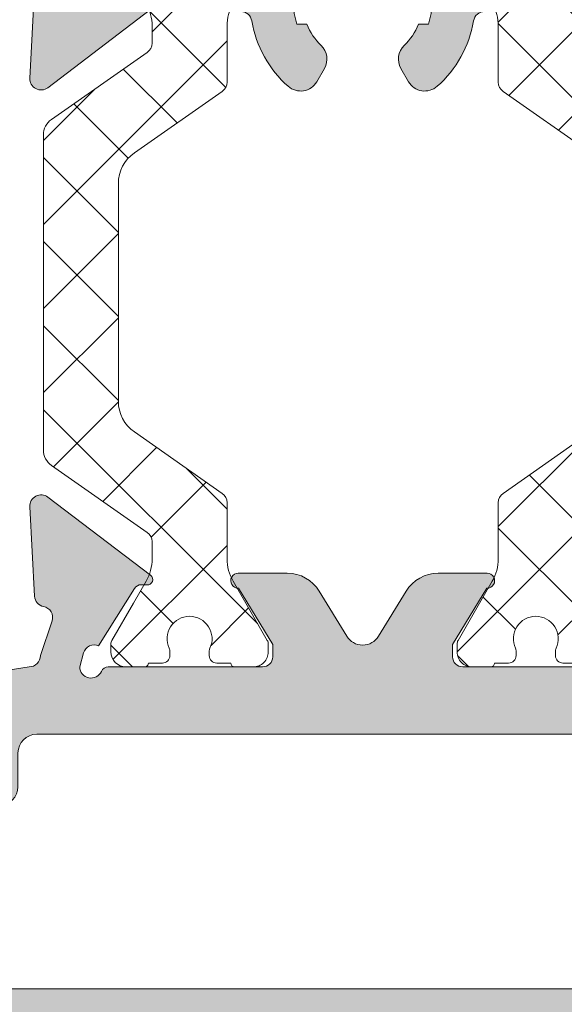
# Model space of a CAD drawing. Units: millimetres. Extents: x 0 to 4200, y -644 to 3.
# Drawn here: x 322 to 326, y -421 to -415 of the extents above; entities that cross this region are included whole.
import ezdxf

# ---------------------------------------------------------------- set-up
doc = ezdxf.new("R2010")
doc.units = ezdxf.units.MM
for name, color, linetype, lineweight in [('00_GRIS', 250, 'Continuous', 9), ('00_PERFILES', 7, 'Continuous', 9), ('cotas', 250, 'Continuous', 9), ('Sombreado perfiles', 250, 'Continuous', 15)]:
    doc.layers.add(name, color=color, linetype=linetype, lineweight=lineweight)
pattern_1 = [(135, (5319.570847504209, -3922.194593842566), (-1.122532015133644, -1.122532015133644), []), (225, (5319.570847504209, -3922.194593842566), (1.122532015133644, -1.122532015133644), [])]

# ---------------------------------------------------------------- blocks, each defined once
blk = doc.blocks.new('7640')
at = {"layer": '00_GRIS'}
h = blk.add_hatch(dxfattribs=at)
h.set_pattern_fill('ANSI37', color=256, scale=0.5, angle=90, style=0)
h.set_pattern_definition(pattern_1)
edge = h.paths.add_edge_path()
edge.add_arc((4524.245630915646, -1476.064414597602), 1.199999999997997, 89.99999999996737, 119.99999999996251, ccw=False)
edge.add_line((4524.245630915646, -1474.864414597604), (4525.743799982341, -1474.864414597604))
edge.add_arc((4525.743799982341, -1474.564414597604), 0.3000000000001819, 270, 324.9999999999923)
edge.add_line((4525.989545595628, -1474.736487528509), (4527.631986964579, -1472.390838161253))
edge.add_arc((4528.451139008867, -1472.964414597604), 0.9999999999999369, 89.99999999998698, 144.9999999999845, ccw=False)
edge.add_line((4528.451139008867, -1471.964414597604), (4534.26653298394, -1471.964414597604))
edge.add_arc((4534.26653298394, -1472.964414597604), 1, 35.00000000001552, 90.00000000001302, ccw=False)
edge.add_line((4535.085685028229, -1472.390838161253), (4536.728126397182, -1474.736487528513))
edge.add_arc((4536.973872010464, -1474.564414597608), 0.2999999999955928, 215.0000000004009, 270.0000000001954)
edge.add_line((4536.973872010465, -1474.864414597604), (4538.472041077159, -1474.864414597604))
edge.add_arc((4538.472041077162, -1476.064414597606), 1.200000000001637, 60.00000000008208, 90.00000000008151, ccw=False)
edge.add_line((4539.072041077161, -1475.025184113062), (4540.652425834891, -1475.937619678361))
edge.add_arc((4540.752425834889, -1475.764414597609), 0.1999999999952191, 239.999999999465, 269.9999999993486)
edge.add_line((4540.752425834888, -1475.964414597604), (4540.958835996404, -1475.964414597604))
edge.add_arc((4540.958835996407, -1475.564414597607), 0.3999999999973625, 269.9999999994952, 360.0000000003909)
edge.add_line((4541.358835996405, -1475.564414597604), (4541.358835996405, -1475.064414597604))
edge.add_arc((4541.258835996405, -1475.064414597605), 0.1000000000002501, 360.0000000002606, 449.9999999999349)
edge.add_line((4541.258835996405, -1474.964414597604), (4541.258835996404, -1474.589414597604))
edge.add_arc((4541.058835996403, -1474.589414597604), 0.2000000000002728, 360, 449.9999999999349)
edge.add_line((4541.058835996404, -1474.389414597604), (4540.947029727868, -1474.389414597604))
edge.add_arc((4540.947029727871, -1474.589414597626), 0.2000000000221007, 90.00000000156331, 115.0078332361796)
edge.add_arc((4540.608835996404, -1473.864414597604), 0.6000000000005118, 179.9999999994355, 295.00783323380375, ccw=False)
edge.add_arc((4540.608835996403, -1473.864414597603), 0.6000000000001364, 64.99216676513828, 179.9999999994789, ccw=False)
edge.add_arc((4540.947029727868, -1473.139414597606), 0.1999999999989314, 244.9921667651083, 269.9999999997394)
edge.add_line((4540.947029727866, -1473.339414597604), (4541.0588359964, -1473.339414597604))
edge.add_arc((4541.058835996404, -1473.139414597605), 0.1999999999998181, 269.9999999993486, 360.0000000001303)
edge.add_line((4541.258835996403, -1473.139414597604), (4541.258835996403, -1472.764414597604))
edge.add_arc((4541.258835996405, -1472.664414597604), 0.0999999999994543, 269.9999999992835, 360.0000000002606)
edge.add_line((4541.358835996405, -1472.664414597604), (4541.358835996405, -1472.164414597604))
edge.add_arc((4540.958835996403, -1472.164414597606), 0.4000000000016826, 360.0000000002606, 449.9999999999349)
edge.add_line((4540.958835996404, -1471.764414597604), (4540.752425834891, -1471.764414597604))
edge.add_arc((4540.752425834891, -1471.964414597606), 0.2000000000025466, 449.9999999998371, 479.9999999997379)
edge.add_line((4540.652425834891, -1471.791209516847), (4539.658835996404, -1472.364858877561))
edge.add_line((4539.658835996404, -1472.364858877561), (4539.072041077161, -1472.703645082145))
edge.add_arc((4538.472041077161, -1471.664414597603), 1.200000000000315, 270.0000000000217, 300.00000000002393, ccw=False)
edge.add_line((4538.472041077162, -1472.864414597604), (4538.015006111569, -1472.864414597604))
edge.add_arc((4538.01500611157, -1472.564414597605), 0.2999999999992724, 214.9999999999028, 269.99999999993486, ccw=False)
edge.add_line((4537.769260498284, -1472.736487528509), (4535.977526632465, -1470.177626379428))
edge.add_arc((4535.567950610321, -1470.464414597604), 0.5000000000000804, 395.000000000102, 450.0000000001173)
edge.add_line((4535.567950610319, -1469.964414597604), (4530.628780054953, -1469.964414597604))
edge.add_line((4530.628780054953, -1469.964414597604), (4527.149721382488, -1469.964414597604))
edge.add_arc((4527.149721382487, -1470.464414597604), 0.4999999999990905, 449.9999999999349, 504.9999999999535)
edge.add_line((4526.740145360343, -1470.177626379428), (4524.948411494524, -1472.736487528509))
edge.add_arc((4524.702665881239, -1472.564414597608), 0.2999999999964491, 270.0000000005428, 325.00000000034976, ccw=False)
edge.add_line((4524.702665881243, -1472.864414597604), (4524.245630915647, -1472.864414597604))
edge.add_arc((4524.245630915648, -1471.664414597605), 1.199999999998454, 239.9999999999562, 269.9999999999511, ccw=False)
edge.add_line((4523.645630915647, -1472.703645082145), (4523.058835996403, -1472.364858877561))
edge.add_line((4523.058835996404, -1472.364858877561), (4522.065246157917, -1471.791209516847))
edge.add_arc((4521.965246157917, -1471.964414597604), 0.2000000000007366, 420.0000000001143, 450.0000000000326)
edge.add_line((4521.965246157917, -1471.764414597604), (4521.758835996403, -1471.764414597604))
edge.add_arc((4521.758835996405, -1472.164414597604), 0.4000000000005457, 90.00000000022798, 179.9999999999349)
edge.add_line((4521.358835996405, -1472.164414597604), (4521.358835996405, -1472.664414597604))
edge.add_arc((4521.458835996405, -1472.664414597604), 0.09999999999979536, 179.9999999997395, 270.0000000007165)
edge.add_line((4521.458835996405, -1472.764414597604), (4521.458835996404, -1473.139414597604))
edge.add_arc((4521.658835996404, -1473.139414597603), 0.2000000000007276, 180.0000000002605, 270.0000000009771)
edge.add_line((4521.658835996408, -1473.339414597604), (4521.770642264943, -1473.339414597604))
edge.add_arc((4521.770642264941, -1473.139414597606), 0.1999999999975444, 270.0000000003582, 295.0078332349684)
edge.add_arc((4522.108835996403, -1473.864414597603), 0.5999999999994592, 4.777120921062306e-10, 115.00783323482091, ccw=False)
edge.add_arc((4522.108835996403, -1473.864414597604), 0.5999999999996817, 244.9921667662665, 360.00000000060794, ccw=False)
edge.add_arc((4521.770642264937, -1474.589414597628), 0.2000000000239443, 424.9921667639227, 449.999999998567)
edge.add_line((4521.770642264942, -1474.389414597604), (4521.658835996404, -1474.389414597604))
edge.add_arc((4521.658835996404, -1474.589414597604), 0.2000000000007276, 449.9999999999023, 539.9999999998697)
edge.add_line((4521.458835996404, -1474.589414597604), (4521.458835996404, -1474.964414597604))
edge.add_arc((4521.458835996404, -1475.064414597604), 0.09999999999990905, 90.00000000045597, 180)
edge.add_line((4521.358835996405, -1475.064414597604), (4521.358835996405, -1475.564414597604))
edge.add_arc((4521.758835996401, -1475.564414597608), 0.3999999999965667, 179.9999999994789, 270.000000000342)
edge.add_line((4521.758835996403, -1475.964414597604), (4521.96524615792, -1475.964414597604))
edge.add_arc((4521.965246157918, -1475.764414597608), 0.1999999999957254, 270.0000000006188, 300.0000000004981)
edge.add_line((4522.065246157917, -1475.937619678361), (4523.058835996403, -1475.363970317647))
edge.add_line((4523.058835996404, -1475.363970317647), (4523.645630915647, -1475.025184113061))
h = blk.add_hatch(dxfattribs=at)
h.set_pattern_fill('ANSI37', color=256, scale=0.5, angle=90, style=0)
h.set_pattern_definition(pattern_1)
edge = h.paths.add_edge_path()
edge.add_arc((4524.245630915648, -1480.904414597604), 1.199999999998456, 239.9999999999561, 269.9999999999511)
edge.add_line((4524.245630915646, -1482.104414597603), (4525.743799982341, -1482.104414597603))
edge.add_arc((4525.743799982341, -1482.404414597603), 0.3000000000006366, 394.9999999999579, 449.99999999991314, ccw=False)
edge.add_line((4525.989545595628, -1482.232341666698), (4527.631986964579, -1484.577991033955))
edge.add_arc((4528.451139008868, -1484.004414597604), 1.000000000000049, 214.9999999999792, 269.999999999987)
edge.add_line((4528.451139008867, -1485.004414597604), (4534.26653298394, -1485.004414597604))
edge.add_arc((4534.26653298394, -1484.004414597604), 1, 270.000000000013, 325.0000000000208)
edge.add_line((4535.085685028229, -1484.577991033955), (4536.728126397182, -1482.232341666694))
edge.add_arc((4536.973872010464, -1482.404414597599), 0.2999999999955928, 89.99999999980457, 144.9999999995991, ccw=False)
edge.add_line((4536.973872010465, -1482.104414597603), (4538.472041077159, -1482.104414597603))
edge.add_arc((4538.472041077162, -1480.904414597601), 1.200000000001637, 269.9999999998751, 299.9999999998694)
edge.add_line((4539.072041077161, -1481.943645082145), (4540.652425834891, -1481.031209516846))
edge.add_arc((4540.752425834889, -1481.204414597598), 0.1999999999948212, 90.00000000042343, 120.0000000003376, ccw=False)
edge.add_line((4540.752425834888, -1481.004414597603), (4540.958835996404, -1481.004414597603))
edge.add_arc((4540.958835996407, -1481.4044145976), 0.3999999999978172, -3.257127900724299e-10, 90.00000000050483, ccw=False)
edge.add_line((4541.358835996405, -1481.404414597603), (4541.358835996405, -1481.904414597603))
edge.add_arc((4541.258835996405, -1481.904414597603), 0.1000000000002501, 270.00000000006514, 360, ccw=False)
edge.add_line((4541.258835996405, -1482.004414597603), (4541.258835996404, -1482.379414597604))
edge.add_arc((4541.058835996404, -1482.379414597603), 0.1999999999993634, 269.9999999998046, 359.99999999973943, ccw=False)
edge.add_line((4541.058835996404, -1482.579414597602), (4540.947029727868, -1482.579414597602))
edge.add_arc((4540.947029727871, -1482.379414597581), 0.2000000000221007, 244.9921667641411, 269.9999999987298, ccw=False)
edge.add_arc((4540.608835996404, -1483.104414597604), 0.6000000000009238, 424.9921667662146, 540.000000000521)
edge.add_arc((4540.608835996403, -1483.104414597603), 0.6000000000001364, 180.0000000005645, 295.0078332348432)
edge.add_arc((4540.947029727869, -1483.829414597601), 0.1999999999993844, 90.0000000008468, 115.0078332354781, ccw=False)
edge.add_line((4540.947029727866, -1483.629414597602), (4541.0588359964, -1483.629414597602))
edge.add_arc((4541.058835996403, -1483.829414597602), 0.2000000000002728, -5.210836206970271e-10, 90.00000000039091, ccw=False)
edge.add_line((4541.258835996403, -1483.829414597604), (4541.258835996403, -1484.204414597604))
edge.add_arc((4541.258835996405, -1484.304414597603), 0.09999999999899956, 0, 90.00000000097708, ccw=False)
edge.add_line((4541.358835996405, -1484.304414597603), (4541.358835996405, -1484.804414597603))
edge.add_arc((4540.958835996404, -1484.804414597601), 0.4000000000014552, 270.00000000003257, 359.99999999973943, ccw=False)
edge.add_line((4540.958835996404, -1485.204414597602), (4540.752425834891, -1485.204414597602))
edge.add_arc((4540.75242583489, -1485.0044145976), 0.2000000000025466, 240.0000000005246, 270.00000000039086, ccw=False)
edge.add_line((4540.652425834891, -1485.17761967836), (4539.658835996404, -1484.603970317647))
edge.add_line((4539.658835996404, -1484.603970317646), (4539.072041077161, -1484.265184113061))
edge.add_arc((4538.472041077162, -1485.304414597603), 1.199999999999856, 420.0000000000575, 450.0000000000597)
edge.add_line((4538.472041077162, -1484.104414597603), (4538.015006111569, -1484.104414597603))
edge.add_arc((4538.01500611157, -1484.404414597602), 0.2999999999997272, 90.00000000015199, 145.0000000001471)
edge.add_line((4537.769260498284, -1484.232341666698), (4535.977526632465, -1486.791202815777))
edge.add_arc((4535.567950610319, -1486.504414597603), 0.5000000000005831, 270.00000000002603, 325.0000000000656, ccw=False)
edge.add_line((4535.567950610319, -1487.004414597603), (4530.628780054953, -1487.004414597603))
edge.add_line((4530.628780054953, -1487.004414597603), (4527.149721382488, -1487.004414597603))
edge.add_arc((4527.149721382488, -1486.504414597603), 0.4999999999995453, 214.9999999998789, 269.99999999992184, ccw=False)
edge.add_line((4526.740145360343, -1486.791202815778), (4524.948411494524, -1484.232341666699))
edge.add_arc((4524.702665881239, -1484.404414597599), 0.2999999999968216, 394.9999999996004, 449.9999999993703)
edge.add_line((4524.702665881243, -1484.104414597603), (4524.245630915647, -1484.104414597603))
edge.add_arc((4524.245630915646, -1485.304414597601), 1.199999999997999, 449.9999999999674, 479.9999999999624)
edge.add_line((4523.645630915647, -1484.265184113061), (4523.058835996403, -1484.603970317647))
edge.add_line((4523.058835996404, -1484.603970317646), (4522.065246157917, -1485.177619678359))
edge.add_arc((4521.965246157919, -1485.004414597602), 0.2000000000007326, 269.99999999973943, 299.9999999996231, ccw=False)
edge.add_line((4521.965246157917, -1485.204414597602), (4521.758835996403, -1485.204414597602))
edge.add_arc((4521.758835996405, -1484.804414597603), 0.4000000000000909, 180.0000000000651, 269.9999999998046, ccw=False)
edge.add_line((4521.358835996405, -1484.804414597603), (4521.358835996405, -1484.304414597603))
edge.add_arc((4521.458835996404, -1484.304414597603), 0.09999999999934062, 89.99999999902292, 180, ccw=False)
edge.add_line((4521.458835996405, -1484.204414597604), (4521.458835996404, -1483.829414597604))
edge.add_arc((4521.658835996404, -1483.829414597603), 0.2000000000016371, 89.99999999928349, 180.0000000001303, ccw=False)
edge.add_line((4521.658835996408, -1483.629414597602), (4521.770642264943, -1483.629414597602))
edge.add_arc((4521.770642264939, -1483.8294145976), 0.1999999999979991, 424.99216676444524, 449.9999999990555, ccw=False)
edge.add_arc((4522.108835996403, -1483.104414597604), 0.5999999999998714, 244.9921667651974, 359.9999999994789)
edge.add_arc((4522.108835996403, -1483.104414597603), 0.5999999999996817, 359.9999999994355, 475.0078332337152)
edge.add_arc((4521.770642264937, -1482.379414597579), 0.2000000000239239, 270.00000000113994, 295.0078332357566, ccw=False)
edge.add_line((4521.770642264942, -1482.579414597602), (4521.658835996404, -1482.579414597602))
edge.add_arc((4521.658835996403, -1482.379414597603), 0.1999999999998181, 180.0000000003908, 270.0000000003582, ccw=False)
edge.add_line((4521.458835996404, -1482.379414597604), (4521.458835996404, -1482.004414597603))
edge.add_arc((4521.458835996404, -1481.904414597603), 0.0999999999994543, 179.9999999997395, 269.999999999544, ccw=False)
edge.add_line((4521.358835996405, -1481.904414597603), (4521.358835996405, -1481.404414597603))
edge.add_arc((4521.758835996401, -1481.404414597599), 0.3999999999965667, 89.99999999965797, 180.000000000456, ccw=False)
edge.add_line((4521.758835996403, -1481.004414597603), (4521.96524615792, -1481.004414597603))
edge.add_arc((4521.965246157919, -1481.204414597598), 0.1999999999952706, 419.9999999996993, 449.99999999960914, ccw=False)
edge.add_line((4522.065246157917, -1481.031209516846), (4523.058835996403, -1481.604858877559))
edge.add_line((4523.058835996404, -1481.60485887756), (4523.645630915647, -1481.943645082144))
at = {"layer": 'Sombreado perfiles'}
h = blk.add_hatch(color=256, dxfattribs=at)
edge = h.paths.add_edge_path(flags=16)
edge.add_arc((4517.158705032005, -1490.884414597604), 0.5, 270, 360)
edge.add_line((4517.658705032005, -1490.884414597604), (4517.658705032005, -1488.184414597604))
edge.add_arc((4518.158705032005, -1488.184414597603), 0.5, 90, 180.0000000000521, ccw=False)
edge.add_line((4518.158705032005, -1487.684414597603), (4519.058835996404, -1487.684414597603))
edge.add_arc((4519.058835996404, -1487.184414597603), 0.5, 270, 360)
edge.add_line((4519.558835996404, -1487.184414597603), (4519.558835996404, -1471.884414597604))
edge.add_arc((4519.058835996404, -1471.884414597604), 0.5, 0, 90)
edge.add_line((4519.058835996404, -1471.384414597604), (4513.258705032004, -1471.384414597604))
edge.add_arc((4513.258705032004, -1471.884414597604), 0.5, 90, 180)
edge.add_line((4512.758705032004, -1471.884414597604), (4512.758705032004, -1490.884414597604))
edge.add_arc((4513.258705032004, -1490.884414597604), 0.5, 180, 270)
edge.add_line((4513.258705032004, -1491.384414597604), (4517.158705032005, -1491.384414597604))
edge = h.paths.add_edge_path()
edge.add_line((4519.458705032004, -1489.884414597604), (4519.458705032004, -1489.960150528892))
edge.add_arc((4519.158705032005, -1489.960150528893), 0.2999999999992724, -44.999999999907914, 1.3028511602897197e-10, ccw=False)
edge.add_arc((4519.582969100717, -1490.384414597604), 0.300000000000115, 134.9999999999386, 225.0000000000614)
edge.add_line((4519.370837066361, -1490.59654663196), (4519.458705032004, -1490.684414597604))
edge.add_line((4519.458705032004, -1490.684414597604), (4519.370837066361, -1490.772282563247))
edge.add_arc((4519.582969100717, -1490.984414597604), 0.300000000000115, 134.9999999999386, 225.0000000000614)
edge.add_line((4519.370837066361, -1491.19654663196), (4519.458705032004, -1491.284414597604))
edge.add_line((4519.458705032004, -1491.284414597604), (4519.370837066361, -1491.372282563247))
edge.add_arc((4519.582969100717, -1491.584414597603), 0.300000000000115, 134.9999999999386, 225.0000000000614)
edge.add_line((4519.370837066361, -1491.796546631959), (4519.458705032004, -1491.884414597604))
edge.add_line((4519.458705032004, -1491.884414597604), (4519.370837066361, -1491.972282563247))
edge.add_arc((4519.582969100717, -1492.184414597603), 0.2999999999999542, 134.9999999999693, 221.4729321436781)
edge.add_arc((4519.13340789614, -1492.581774287735), 0.3000000000015269, -29.130369339538902, 41.47293214375833, ccw=False)
edge.add_arc((4518.958705032006, -1492.484414597603), 0.499999999999207, 269.99999999979156, 330.86963066020337, ccw=False)
edge.add_line((4518.958705032004, -1492.984414597603), (4513.458705032004, -1492.984414597603))
edge.add_arc((4513.458705032003, -1493.484414597603), 0.4999999999995453, 89.99999999989578, 179.9999999999479)
edge.add_line((4512.958705032004, -1493.484414597602), (4512.958705032004, -1494.384414597604))
edge.add_arc((4512.458705032004, -1494.384414597604), 0.5, -90, 0, ccw=False)
edge.add_line((4512.458705032004, -1494.884414597604), (4511.458705032004, -1494.884414597604))
edge.add_arc((4511.458705032004, -1494.384414597604), 0.5, 180, 270, ccw=False)
edge.add_line((4510.958705032004, -1494.384414597604), (4510.958705032004, -1451.384414597604))
edge.add_arc((4511.458705032004, -1451.384414597603), 0.5, 90, 180.0000000000521, ccw=False)
edge.add_line((4511.458705032004, -1450.884414597603), (4514.758705032004, -1450.884414597604))
edge.add_arc((4514.758705032004, -1451.384414597604), 0.5, 0, 90, ccw=False)
edge.add_line((4515.258705032004, -1451.384414597604), (4515.258705032004, -1453.234414597602))
edge.add_arc((4514.758705032004, -1453.234414597603), 0.5, -90, 5.212541509536095e-11, ccw=False)
edge.add_line((4514.758705032004, -1453.734414597603), (4514.058705032005, -1453.734414597603))
edge.add_line((4514.058705032005, -1453.734414597603), (4514.058705032003, -1452.784414597603))
edge.add_arc((4513.758705032003, -1452.784414597603), 0.3000000000001819, 4.342517325088889e-11, 90)
edge.add_line((4513.758705032003, -1452.484414597603), (4512.958705032006, -1452.484414597603))
edge.add_arc((4512.958705032006, -1452.984414597603), 0.5, 90, 180)
edge.add_line((4512.458705032006, -1452.984414597603), (4512.458705032006, -1457.984414597603))
edge.add_arc((4512.958705032006, -1457.984414597603), 0.5, 180, 270)
edge.add_line((4512.958705032006, -1458.484414597603), (4513.758705032003, -1458.484414597603))
edge.add_arc((4513.758705032003, -1458.184414597603), 0.2999999999999545, 269.9999999998263, 359.9999999998697)
edge.add_line((4514.058705032003, -1458.184414597604), (4514.058705032005, -1457.234414597604))
edge.add_line((4514.058705032005, -1457.234414597604), (4514.758705032004, -1457.234414597604))
edge.add_arc((4514.758705032004, -1457.734414597604), 0.5, 0, 90, ccw=False)
edge.add_line((4515.258705032004, -1457.734414597604), (4515.258705032004, -1459.584414597605))
edge.add_arc((4514.758705032005, -1459.584414597605), 0.4999999999990905, 269.99999999989575, 359.9999999999479, ccw=False)
edge.add_line((4514.758705032004, -1460.084414597604), (4513.458705032004, -1460.084414597604))
edge.add_arc((4513.458705032004, -1460.384414597604), 0.2999999999992724, 90, 180)
edge.add_line((4513.158705032005, -1460.384414597604), (4513.158705032005, -1469.084414597604))
edge.add_arc((4513.658705032004, -1469.084414597603), 0.4999999999990905, 180.0000000001042, 270.0000000001042)
edge.add_line((4513.658705032005, -1469.584414597603), (4521.358835996405, -1469.584414597603))
edge.add_arc((4521.658835996405, -1469.584414597603), 0.3000000000001819, 179.9999999998263, 269.9999999998263)
edge.add_line((4521.658835996404, -1469.884414597604), (4522.587079072353, -1470.198223206401))
edge.add_arc((4522.674790583769, -1469.911331779611), 0.3000000000012278, 253.000000000181, 348.9438819541984)
edge.add_arc((4523.263654479239, -1470.026393991539), 0.2999999999986675, 92.99999999966502, 168.9438819540652, ccw=False)
edge.add_line((4523.247953692367, -1469.726805131113), (4525.636012957026, -1469.601652248256))
edge.add_arc((4525.6517137439, -1469.901241108683), 0.300000000000315, -37.24608027572788, 93.00000000017639, ccw=False)
edge.add_line((4525.89052676693, -1470.082812967821), (4523.805445087251, -1472.825223942474))
edge.add_arc((4523.691570491639, -1472.734460667549), 0.1456207251754745, 177.9999999998211, 321.44354776222264, ccw=False)
edge.add_line((4523.546038474676, -1472.729378577531), (4523.551468202253, -1472.573891523385))
edge.add_arc((4523.351590036857, -1472.566911624059), 0.199999999992211, 358.0000000039204, 419.2564517744751)
edge.add_line((4523.453829298778, -1472.395018828053), (4521.92256897665, -1471.438124479619))
edge.add_arc((4521.645727423186, -1471.32254440229), 0.2999999999991058, 337.3396877450335, 433.0000000000795)
edge.add_line((4521.733438934602, -1471.035652975502), (4521.358835996396, -1470.934832890873))
edge.add_arc((4521.358835996396, -1471.234832890873), 0.3000000000004093, 90, 246.4218215228003)
edge.add_arc((4521.158835996403, -1471.693090460374), 0.2000000000016259, 2.6062707547680475e-10, 66.42182152287711, ccw=False)
edge.add_line((4521.358835996405, -1471.693090460373), (4521.358835996405, -1475.814414597604))
edge.add_arc((4521.628835996405, -1475.814414597604), 0.2699999999995271, 179.9999999999035, 269.999999999807)
edge.add_line((4521.628835996404, -1476.084414597604), (4521.958835996404, -1476.084414597604))
edge.add_line((4521.958835996404, -1476.084414597604), (4523.458932814227, -1475.168751589293))
edge.add_arc((4523.658835996404, -1475.16252923001), 0.1999999999997106, -1.3028511602897197e-10, 181.7828623249227, ccw=False)
edge.add_line((4523.858835996403, -1475.16252923001), (4523.858835996403, -1476.472313399175))
edge.add_arc((4522.858835996403, -1476.472313399175), 1, -58.60000000000173, 1.3017142919125035e-11, ccw=False)
edge.add_line((4523.379845628244, -1477.32586419645), (4522.181005724619, -1478.057639198965))
edge.add_arc((4522.44151054054, -1478.484414597603), 0.4999999999997276, 121.4000000000187, 238.5999999999813)
edge.add_line((4522.181005724619, -1478.91118999624), (4523.379845628244, -1479.642964998756))
edge.add_arc((4522.858835996404, -1480.496515796033), 1.000000000000922, 7.821654435247183e-11, 58.6000000000937, ccw=False)
edge.add_line((4523.858835996405, -1480.496515796031), (4523.858835996405, -1481.806299965197))
edge.add_arc((4523.658835996404, -1481.806299965197), 0.2000000000007276, -181.7828623249145, 1.3028511602897197e-10, ccw=False)
edge.add_line((4523.458932814226, -1481.800077605914), (4521.958835996404, -1480.884414597604))
edge.add_line((4521.958835996404, -1480.884414597604), (4521.628835996404, -1480.884414597604))
edge.add_arc((4521.628835996405, -1481.154414597603), 0.2699999999995271, 90.00000000019301, 180)
edge.add_line((4521.358835996405, -1481.154414597603), (4521.358835996405, -1485.275738734835))
edge.add_arc((4521.158835996404, -1485.275738734833), 0.2000000000007276, 293.5781784769363, 359.9999999996092, ccw=False)
edge.add_arc((4521.358835996396, -1485.733996304334), 0.3000000000007983, 113.5781784771649, 270)
edge.add_line((4521.358835996396, -1486.033996304335), (4521.733438934602, -1485.933176219706))
edge.add_arc((4521.645727423186, -1485.646284792918), 0.2999999999994883, 286.9999999999205, 382.6603122549664)
edge.add_line((4521.92256897665, -1485.530704715589), (4523.453829298778, -1484.573810367154))
edge.add_arc((4523.351590036856, -1484.401917571148), 0.1999999999932091, 300.7435482256157, 361.999999996331)
edge.add_line((4523.551468202253, -1484.39493767182), (4523.546038474676, -1484.239450617676))
edge.add_arc((4523.69157049164, -1484.234368527658), 0.1456207251755884, 38.55645223763747, 181.9999999999876, ccw=False)
edge.add_line((4523.805445087251, -1484.143605252734), (4525.89052676693, -1486.886016227385))
edge.add_arc((4525.651713743899, -1487.067588086524), 0.300000000001002, -92.99999999982037, 37.24608027576102, ccw=False)
edge.add_line((4525.636012957027, -1487.367176946952), (4523.247953692367, -1487.242024064094))
edge.add_arc((4523.26365447924, -1486.942435203667), 0.3000000000007215, 191.0561180456125, 267.0000000000016, ccw=False)
edge.add_arc((4522.674790583771, -1487.057497415595), 0.3000000000007144, 11.05611804612391, 107.0000000002273)
edge.add_line((4522.587079072353, -1486.770605988806), (4521.658835996404, -1487.084414597604))
edge.add_arc((4521.658835996404, -1487.384414597604), 0.2999999999992724, 90, 180)
edge.add_line((4521.358835996405, -1487.384414597604), (4521.098700057874, -1489.031223298014))
edge.add_arc((4520.802374315547, -1488.984414597604), 0.299999999999614, 270.0000000001737, 351.02352017509105, ccw=False)
edge.add_line((4520.802374315548, -1489.284414597603), (4519.958705032004, -1489.284414597603))
edge.add_arc((4519.958705032004, -1489.784414597603), 0.5, 90, 180)
edge.add_line((4519.458705032004, -1489.784414597603), (4519.458705032004, -1489.960150528892))
edge.add_line((4519.458705032004, -1489.960150528892), (4519.458705032004, -1489.884414597604))
h = blk.add_hatch(color=256, dxfattribs=at)
edge = h.paths.add_edge_path()
edge.add_arc((4538.558835996404, -1481.738258478307), 0.3000000000009198, -1.3028511602897197e-10, 80.40593177295779, ccw=False)
edge.add_line((4538.858835996405, -1481.738258478307), (4538.858835996405, -1481.806299965197))
edge.add_arc((4539.058835996404, -1481.806299965197), 0.1999999999989086, 179.9999999998697, 361.7828623249227)
edge.add_line((4539.258739178582, -1481.800077605914), (4540.758835996403, -1480.884414597604))
edge.add_line((4540.758835996403, -1480.884414597604), (4541.088835996403, -1480.884414597604))
edge.add_arc((4541.088835996404, -1481.154414597605), 0.2700000000011187, 3.3782043828978203e-10, 90.00000000019298, ccw=False)
edge.add_line((4541.358835996405, -1481.154414597603), (4541.358835996405, -1485.275738734835))
edge.add_arc((4541.558835996404, -1485.275738734836), 0.1999999999989086, 179.999999999544, 246.4218215222474)
edge.add_arc((4541.358835996411, -1485.733996304333), 0.2999999999999647, -89.99999999982629, 66.42182152276558, ccw=False)
edge.add_line((4541.358835996411, -1486.033996304333), (4540.984233058205, -1485.933176219706))
edge.add_arc((4541.071944569622, -1485.646284792918), 0.2999999999997542, 157.3396877451005, 252.9999999999134, ccw=False)
edge.add_line((4540.795103016158, -1485.530704715589), (4539.26384269403, -1484.573810367154))
edge.add_arc((4539.366081955952, -1484.401917571148), 0.1999999999919625, 178.0000000039203, 239.2564517744751, ccw=False)
edge.add_line((4539.166203790555, -1484.394937671822), (4539.171633518132, -1484.239450617676))
edge.add_arc((4539.026101501168, -1484.234368527658), 0.1456207251746794, 357.9999999999999, 501.4435477623626)
edge.add_line((4538.912226905557, -1484.143605252734), (4536.827145225878, -1486.886016227385))
edge.add_arc((4537.065958248909, -1487.067588086524), 0.300000000001002, 142.753919724239, 272.9999999998204)
edge.add_line((4537.081659035781, -1487.367176946952), (4539.469718300441, -1487.242024064094))
edge.add_arc((4539.454017513567, -1486.942435203668), 0.3000000000000879, 273.0000000001787, 348.9438819545154)
edge.add_arc((4540.042881409036, -1487.057497415595), 0.2999999999997345, 72.99999999974727, 168.943881953928, ccw=False)
edge.add_line((4540.130592920454, -1486.770605988806), (4541.058835996404, -1487.084414597604))
edge.add_arc((4541.058835996405, -1487.384414597605), 0.3000000000001819, 1.737134880386293e-10, 90.00000000017371, ccw=False)
edge.add_line((4541.358835996405, -1487.384414597604), (4541.358835996405, -1489.384414597603))
edge.add_arc((4542.358835996405, -1489.384414597603), 1, 179.9999999999739, 270)
edge.add_line((4542.358835996405, -1490.384414597604), (4543.308705032004, -1490.384414597604))
edge.add_arc((4543.308705032004, -1490.884414597604), 0.5, 0, 90, ccw=False)
edge.add_line((4543.808705032004, -1490.884414597604), (4543.808705032004, -1492.084414597604))
edge.add_arc((4544.808705032003, -1492.084414597603), 0.9999999999990905, 180.0000000000521, 270.0000000000521)
edge.add_line((4544.808705032004, -1493.084414597603), (4567.208705032004, -1493.084414597603))
edge.add_arc((4567.208705032005, -1492.084414597603), 0.9999999999990905, 269.9999999999479, 359.9999999999479)
edge.add_line((4568.208705032004, -1492.084414597604), (4568.208705032004, -1490.884414597604))
edge.add_arc((4568.708705032004, -1490.884414597604), 0.5, 90, 180, ccw=False)
edge.add_line((4568.708705032004, -1490.384414597604), (4569.658574067604, -1490.384414597604))
edge.add_arc((4569.658574067604, -1489.384414597603), 1.000000000000455, 270, 360.0000000000261)
edge.add_line((4570.658574067604, -1489.384414597603), (4570.658574067604, -1463.884414597604))
edge.add_arc((4570.158574067604, -1463.884414597604), 0.5, 0, 90)
edge.add_line((4570.158574067604, -1463.384414597604), (4569.008705032003, -1463.384414597604))
edge.add_arc((4569.008705032003, -1463.884414597604), 0.5, 90, 180)
edge.add_line((4568.508705032003, -1463.884414597604), (4568.508705032003, -1469.084414597604))
edge.add_arc((4568.208705032005, -1469.084414597604), 0.2999999999983629, 269.9999999998263, 359.99999999991314, ccw=False)
edge.add_line((4568.208705032004, -1469.384414597603), (4566.058705032004, -1469.384414597603))
edge.add_arc((4566.058705032004, -1469.684414597603), 0.3000000000006366, 90, 180.0000000000869)
edge.add_line((4565.758705032003, -1469.684414597604), (4565.758705032003, -1471.584414597604))
edge.add_arc((4566.058705032003, -1471.584414597604), 0.2999999999992724, 180.0000000000869, 270.0000000001737)
edge.add_line((4566.058705032004, -1471.884414597604), (4568.208705032004, -1471.884414597604))
edge.add_arc((4568.208705032003, -1472.184414597603), 0.2999999999997272, -8.691358743817545e-11, 89.99999999982629, ccw=False)
edge.add_line((4568.508705032003, -1472.184414597604), (4568.508705032003, -1476.584414597604))
edge.add_arc((4568.208705032004, -1476.584414597604), 0.2999999999992724, -90, 0, ccw=False)
edge.add_line((4568.208705032004, -1476.884414597604), (4556.308705032004, -1476.884414597604))
edge.add_line((4556.308705032004, -1476.884414597604), (4556.220837066359, -1476.972282563247))
edge.add_arc((4556.008705032003, -1476.760150528891), 0.2999999999997934, 225, 315, ccw=False)
edge.add_line((4555.796572997648, -1476.972282563247), (4555.708705032004, -1476.884414597604))
edge.add_line((4555.708705032004, -1476.884414597604), (4543.808705032004, -1476.884414597604))
edge.add_arc((4543.808705032003, -1476.584414597604), 0.2999999999997272, 180.0000000000869, 270.0000000001737, ccw=False)
edge.add_line((4543.508705032003, -1476.584414597604), (4543.508705032003, -1472.184414597604))
edge.add_arc((4543.808705032004, -1472.184414597604), 0.3000000000001819, 90, 180, ccw=False)
edge.add_line((4543.808705032004, -1471.884414597604), (4545.958705032004, -1471.884414597604))
edge.add_arc((4545.958705032004, -1471.584414597604), 0.2999999999992724, 270, 360)
edge.add_line((4546.258705032003, -1471.584414597604), (4546.258705032003, -1469.684414597604))
edge.add_arc((4545.958705032003, -1469.684414597603), 0.3000000000001819, 359.9999999998263, 449.9999999998263)
edge.add_line((4545.958705032004, -1469.384414597603), (4543.808705032004, -1469.384414597603))
edge.add_arc((4543.808705032002, -1469.084414597603), 0.2999999999992724, 180.0000000001737, 270.00000000034737, ccw=False)
edge.add_line((4543.508705032003, -1469.084414597604), (4543.508705032003, -1466.884414597604))
edge.add_arc((4543.008705032003, -1466.884414597604), 0.5, 0, 90)
edge.add_line((4543.008705032003, -1466.384414597604), (4541.908835996403, -1466.384414597604))
edge.add_arc((4541.908835996403, -1466.884414597604), 0.5, 90, 180)
edge.add_line((4541.408835996403, -1466.884414597604), (4541.408835996403, -1469.384414597603))
edge.add_arc((4540.908835996403, -1469.384414597603), 0.5, -90, 5.212541509536095e-11, ccw=False)
edge.add_line((4540.908835996403, -1469.884414597604), (4540.130592920454, -1470.198223206401))
edge.add_arc((4540.042881409036, -1469.911331779613), 0.3000000000000201, 191.056118046072, 287.0000000002527, ccw=False)
edge.add_arc((4539.454017513567, -1470.02639399154), 0.3000000000001039, 11.05611804552725, 86.99999999982361)
edge.add_line((4539.469718300441, -1469.726805131113), (4537.081659035781, -1469.601652248256))
edge.add_arc((4537.065958248909, -1469.901241108683), 0.3000000000002198, 87.00000000017053, 217.2460802756227)
edge.add_line((4536.827145225878, -1470.082812967821), (4538.912226905557, -1472.825223942474))
edge.add_arc((4539.026101501168, -1472.734460667549), 0.1456207251754745, 218.5564522377774, 362.0000000001789)
edge.add_line((4539.171633518132, -1472.729378577531), (4539.166203790555, -1472.573891523385))
edge.add_arc((4539.366081955952, -1472.566911624059), 0.1999999999922031, 120.74354822549171, 181.9999999960146, ccw=False)
edge.add_line((4539.26384269403, -1472.395018828053), (4540.795103016158, -1471.438124479619))
edge.add_arc((4541.071944569622, -1471.32254440229), 0.2999999999999451, 107.0000000000866, 202.6603122548995, ccw=False)
edge.add_line((4540.984233058205, -1471.035652975502), (4541.358835996411, -1470.934832890873))
edge.add_arc((4541.358835996411, -1471.234832890873), 0.3000000000004093, -66.42182152280031, 89.99999999982629, ccw=False)
edge.add_arc((4541.558835996405, -1471.693090460371), 0.1999999999998528, 113.5781784779132, 180.0000000005211)
edge.add_line((4541.358835996405, -1471.693090460373), (4541.358835996405, -1475.814414597604))
edge.add_arc((4541.088835996404, -1475.814414597603), 0.2700000000013461, 269.99999999980696, 359.99999999975876, ccw=False)
edge.add_line((4541.088835996403, -1476.084414597604), (4540.758835996403, -1476.084414597604))
edge.add_line((4540.758835996403, -1476.084414597604), (4539.258739178582, -1475.168751589293))
edge.add_arc((4539.058835996404, -1475.16252923001), 0.1999999999997106, 358.2171376750774, 540.0000000001303)
edge.add_line((4538.858835996405, -1475.16252923001), (4538.858835996405, -1475.230570716897))
edge.add_arc((4538.558835996405, -1475.230570716897), 0.3000000000001819, 279.5940682268998, 359.9999999999566, ccw=False)
edge.add_arc((4539.108835996403, -1478.484414597605), 3.00000000000304, 99.59406822681542, 138.4630409671442)
edge.add_arc((4537.237515652844, -1476.826657024317), 0.5000000000003407, 138.4630409673728, 240.0000000001451)
edge.add_line((4536.987515652845, -1477.25966972621), (4537.342483823138, -1477.464610694882))
edge.add_arc((4537.592483823138, -1477.031597992991), 0.4999999999994503, 239.9999999999636, 316.2258530019208)
edge.add_arc((4539.108835996407, -1478.484414597604), 1.600000000004336, 111.6138457497745, 136.2258530020255, ccw=False)
edge.add_line((4538.519477234698, -1476.9969145976), (4538.519477234698, -1476.730802254465))
edge.add_arc((4539.108835996403, -1478.4844145976), 1.849999999998588, 71.42339418441338, 108.5766058155599, ccw=False)
edge.add_line((4539.69819475811, -1476.730802254465), (4539.69819475811, -1476.9969145976))
edge.add_arc((4539.108835996401, -1478.484414597601), 1.600000000001555, 21.61384574969412, 68.38615425022277, ccw=False)
edge.add_line((4540.596335996403, -1477.895055835895), (4540.86244833954, -1477.895055835896))
edge.add_arc((4539.108835996403, -1478.484414597603), 1.850000000000461, -18.576605815510675, 18.57660581559969, ccw=False)
edge.add_line((4540.862448339541, -1479.073773359308), (4540.596335996403, -1479.073773359308))
edge.add_arc((4539.108835996403, -1478.484414597601), 1.600000000000167, 291.6138457497286, 338.38615425028195, ccw=False)
edge.add_line((4539.69819475811, -1479.971914597601), (4539.69819475811, -1480.238026940738))
edge.add_arc((4539.108835996403, -1478.484414597603), 1.849999999998878, 251.4233941844401, 288.5766058155865, ccw=False)
edge.add_line((4538.519477234698, -1480.238026940738), (4538.519477234698, -1479.971914597601))
edge.add_arc((4539.108835996403, -1478.484414597599), 1.600000000002452, 223.7741469980999, 248.3861542503406, ccw=False)
edge.add_arc((4537.592483823137, -1479.937231202212), 0.4999999999997383, 43.77414699791298, 119.999999999907)
edge.add_line((4537.342483823138, -1479.504218500319), (4536.987515652845, -1479.709159468993))
edge.add_arc((4537.237515652844, -1480.142172170886), 0.5000000000003739, 119.9999999998549, 221.5369590326271)
edge.add_arc((4539.108835996403, -1478.484414597598), 3.000000000002931, 221.5369590328558, 260.4059317731846)
edge = h.paths.add_edge_path(flags=16)
edge.add_arc((4565.908705032005, -1490.584414597604), 0.5, 270, 360)
edge.add_line((4566.408705032005, -1490.584414597604), (4566.408705032005, -1489.084414597604))
edge.add_arc((4566.908705032005, -1489.084414597604), 0.5, 90, 180, ccw=False)
edge.add_line((4566.908705032005, -1488.584414597604), (4568.358574067604, -1488.584414597604))
edge.add_arc((4568.358574067603, -1488.084414597603), 0.5000000000009095, 270.0000000001042, 360.0000000001043)
edge.add_line((4568.858574067604, -1488.084414597603), (4568.858574067604, -1479.384414597604))
edge.add_arc((4568.358574067604, -1479.384414597604), 0.5, 0, 90)
edge.add_line((4568.358574067604, -1478.884414597604), (4543.658835996403, -1478.884414597604))
edge.add_arc((4543.658835996403, -1479.384414597604), 0.5, 90, 180)
edge.add_line((4543.158835996403, -1479.384414597604), (4543.158835996403, -1488.084414597603))
edge.add_arc((4543.658835996404, -1488.084414597603), 0.5000000000009095, 179.9999999998958, 269.9999999998957)
edge.add_line((4543.658835996403, -1488.584414597604), (4545.108705032004, -1488.584414597604))
edge.add_arc((4545.108705032004, -1489.084414597604), 0.5, 0, 90, ccw=False)
edge.add_line((4545.608705032004, -1489.084414597604), (4545.608705032004, -1490.584414597604))
edge.add_arc((4546.108705032004, -1490.584414597604), 0.5, 180, 270)
edge.add_line((4546.108705032004, -1491.084414597604), (4565.908705032005, -1491.084414597604))
at = {"layer": '00_GRIS'}
for points in [[(4535.085685028229, -1472.390838161253), (4536.728126397183, -1474.736487528513, 0.2446984432282405), (4536.973872010465, -1474.864414597604), (4538.47204107716, -1474.864414597604, -0.1316524975873968), (4539.072041077161, -1475.025184113062)], [(4521.458835996405, -1472.764414597604), (4521.458835996404, -1473.139414597604, 0.4142135623773927), (4521.658835996408, -1473.339414597604), (4521.770642264943, -1473.339414597604, 0.1095524006937675), (4521.855190697806, -1473.320664597604, -0.5486632536560734), (4522.708835996404, -1473.864414597598, -0.5486632536560716), (4521.855190697816, -1474.408164597608, 0.1095524006937703), (4521.770642264942, -1474.389414597604), (4521.658835996404, -1474.389414597604, 0.4142135623727131), (4521.458835996404, -1474.589414597604), (4521.458835996404, -1474.964414597604, 0.4142135623716591), (4521.358835996405, -1475.064414597604), (4521.358835996405, -1475.564414597604, 0.4142135623773927), (4521.758835996403, -1475.964414597604), (4521.965246157921, -1475.964414597604, 0.1316524975869828), (4522.065246157917, -1475.937619678361), (4523.058835996404, -1475.363970317647), (4523.645630915647, -1475.025184113062, -0.1316524975873953), (4524.245630915646, -1474.864414597604), (4525.743799982341, -1474.864414597604, 0.2446984432290344), (4525.989545595628, -1474.736487528509), (4527.631986964579, -1472.390838161253, -0.2446984432290353)], [(4539.072041077161, -1484.265184113061, 0.1316524975873955), (4538.472041077162, -1484.104414597603), (4538.015006111569, -1484.104414597603, 0.2446984432290329), (4537.769260498284, -1484.232341666698), (4535.977526632465, -1486.791202815778, -0.244698443229035), (4535.567950610319, -1487.004414597603), (4530.628780054953, -1487.004414597603), (4527.149721382488, -1487.004414597603, -0.2446984432290378), (4526.740145360343, -1486.791202815778), (4524.948411494524, -1484.232341666698, 0.2446984432282421), (4524.702665881243, -1484.104414597603), (4524.245630915646, -1484.104414597603, 0.1316524975873953), (4523.645630915647, -1484.265184113061), (4523.058835996404, -1484.603970317646), (4522.065246157917, -1485.17761967836, -0.1316524975869806), (4521.965246157917, -1485.204414597602), (4521.758835996403, -1485.204414597602, -0.4142135623716669), (4521.358835996405, -1484.804414597603), (4521.358835996405, -1484.304414597603, -0.4142135623773718), (4521.458835996405, -1484.204414597604), (4521.458835996404, -1483.829414597604, -0.4142135623773927), (4521.658835996408, -1483.629414597602), (4521.770642264943, -1483.629414597602, -0.1095524006937675), (4521.855190697806, -1483.648164597603, 0.5486632536560734), (4522.708835996404, -1483.104414597609, 0.5486632536560716), (4521.855190697816, -1482.560664597599, -0.1095524006937703), (4521.770642264942, -1482.579414597602), (4521.658835996404, -1482.579414597602, -0.4142135623727131), (4521.458835996404, -1482.379414597604), (4521.458835996404, -1482.004414597603, -0.4142135623716591), (4521.358835996405, -1481.904414597603), (4521.358835996405, -1481.404414597603, -0.4142135623773927), (4521.758835996403, -1481.004414597603), (4521.965246157921, -1481.004414597603, -0.1316524975869828), (4522.065246157917, -1481.031209516846), (4523.058835996404, -1481.60485887756), (4523.645630915647, -1481.943645082144, 0.1316524975873953), (4524.245630915646, -1482.104414597603), (4525.743799982341, -1482.104414597603, -0.2446984432290344), (4525.989545595628, -1482.232341666698), (4527.631986964579, -1484.577991033955, 0.2446984432290353), (4528.451139008867, -1485.004414597604), (4534.26653298394, -1485.004414597604, 0.2446984432290341), (4535.085685028229, -1484.577991033955), (4536.728126397183, -1482.232341666694, -0.2446984432282405), (4536.973872010465, -1482.104414597603), (4538.47204107716, -1482.104414597603, 0.1316524975873968), (4539.072041077161, -1481.943645082145)]]:
    blk.add_lwpolyline(points, format="xyb", dxfattribs=at)
at = {"layer": '00_PERFILES'}
for points in [[(4521.358835996405, -1471.693090460373), (4521.358835996405, -1475.814414597604, 0.4142135623722936), (4521.628835996404, -1476.084414597604), (4521.958835996404, -1476.084414597604), (4523.458932814227, -1475.168751589293, -1.015680708591196), (4523.858835996403, -1475.16252923001), (4523.858835996403, -1476.472313399175, -0.2614125764231018), (4523.379845628244, -1477.32586419645), (4522.181005724619, -1478.057639198965, 0.5611738278361277), (4522.181005724619, -1478.91118999624), (4523.379845628244, -1479.642964998756, -0.261412576423075), (4523.858835996405, -1480.496515796031), (4523.858835996405, -1481.806299965197, -1.015680708591188), (4523.458932814226, -1481.800077605914), (4521.958835996404, -1480.884414597604), (4521.628835996404, -1480.884414597604, 0.4142135623722317), (4521.358835996405, -1481.154414597603), (4521.358835996405, -1485.275738734835, -0.298216626702726), (4521.238835996401, -1485.459041762634, 0.8128360659308302), (4521.358835996396, -1486.033996304335), (4521.733438934602, -1485.933176219706, 0.4434538798722318), (4521.92256897665, -1485.530704715589), (4523.453829298778, -1484.573810367154, 0.2738338126389352), (4523.551468202253, -1484.39493767182), (4523.546038474676, -1484.239450617676, -0.722839428364477), (4523.805445087251, -1484.143605252734), (4525.89052676693, -1486.886016227385, -0.6385808039743286), (4525.636012957027, -1487.367176946952), (4523.247953692367, -1487.242024064094, -0.3440537440995585), (4522.969222531506, -1486.99996630963, 0.4449353176356858), (4522.587079072353, -1486.770605988806), (4521.658835996404, -1487.084414597604, 0.4142135623730951), (4521.358835996405, -1487.384414597604), (4521.098700057874, -1489.031223298014, -0.3690360752259763)], [(4538.912226905557, -1484.143605252734), (4536.827145225878, -1486.886016227385, 0.6385808039742217), (4537.081659035781, -1487.367176946952), (4539.469718300441, -1487.242024064094, 0.3440537440994361)], [(4538.858835996405, -1475.230570716897, -0.3659773818630963), (4538.608835996405, -1475.526374706052, 0.1712428898521315), (4536.863251584131, -1476.495105509661, 0.4744978678080122), (4536.987515652845, -1477.25966972621), (4537.342483823138, -1477.464610694882, 0.3454302962037675), (4537.953520054867, -1477.377506708374, -0.1078048845537892), (4538.519477234698, -1476.9969145976), (4538.519477234698, -1476.730802254465, -0.1635466597368728), (4539.69819475811, -1476.730802254465)], [(4539.69819475811, -1480.238026940738, -0.1635466597368726), (4538.519477234698, -1480.238026940738), (4538.519477234698, -1479.971914597601, -0.1078048845537633), (4537.953520054867, -1479.591322486829, 0.3454302962038484), (4537.342483823138, -1479.504218500319), (4536.987515652845, -1479.709159468993, 0.4744978678080122), (4536.863251584131, -1480.473723685542, 0.1712428898521379), (4538.608835996405, -1481.442454489151, -0.3659773818630963), (4538.858835996405, -1481.738258478307)]]:
    blk.add_lwpolyline(points, format="xyb", dxfattribs=at)
blk.add_lwpolyline([(4517.158705032005, -1491.384414597604, 0.4142135623730951), (4517.658705032005, -1490.884414597604), (4517.658705032005, -1488.184414597604, -0.4142135623730951), (4518.158705032005, -1487.684414597603), (4519.058835996404, -1487.684414597603, 0.4142135623730951), (4519.558835996404, -1487.184414597603), (4519.558835996404, -1471.884414597604, 0.4142135623730951), (4519.058835996404, -1471.384414597604), (4513.258705032004, -1471.384414597604, 0.4142135623730951), (4512.758705032004, -1471.884414597604), (4512.758705032004, -1490.884414597604, 0.4142135623730951), (4513.258705032004, -1491.384414597604)], format="xyb", close=True, dxfattribs=at)

msp = doc.modelspace()

# ---------------------------------------------------------------- block references
at = {"layer": 'cotas', "xscale": -0.25, "yscale": 0.25, "zscale": 0.25, "rotation": 270}
msp.add_blockref('7640', (693.9580554673134, -1549.441761548199), dxfattribs=at)

doc.saveas('drawing.dxf')
